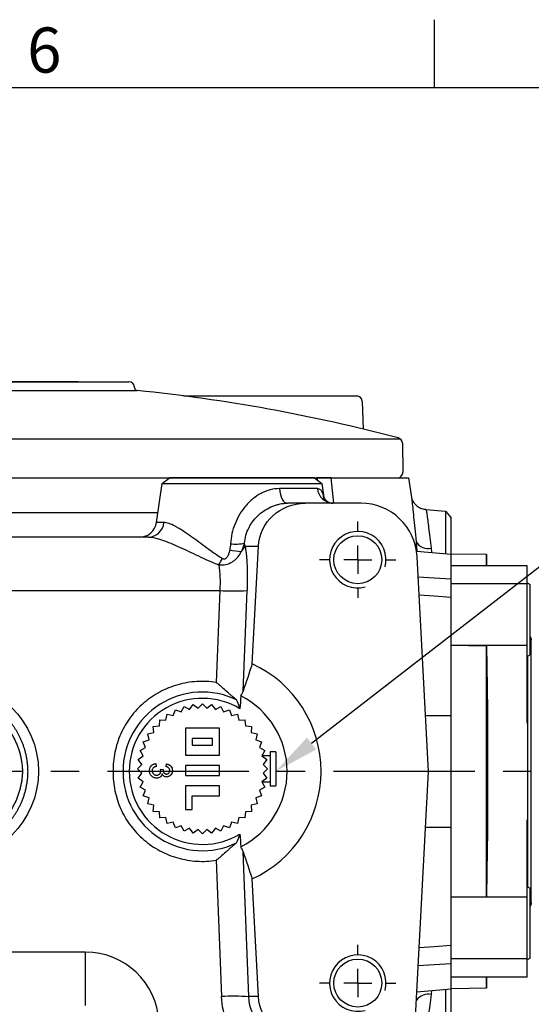
# Model space of a CAD drawing. Units: millimetres. Extents: x -28 to 1226, y -16 to 784.
# Drawn here: x 765 to 855, y 606 to 780 of the extents above; entities that cross this region are included whole.
import ezdxf
from ezdxf.enums import TextEntityAlignment as Align

# ---------------------------------------------------------------- set-up
doc = ezdxf.new("R2010")
doc.units = ezdxf.units.MM
doc.header["$LTSCALE"] = 20
doc.linetypes.add('CENTER', pattern=[2, 1.25, -0.25, 0.25, -0.25])
for name, color, linetype in [('CEN', 2, 'CENTER'), ('DIM', 3, 'Continuous'), ('MAIN', 7, 'Continuous'), ('THIN', 1, 'Continuous')]:
    doc.layers.add(name, color=color, linetype=linetype)
doc.styles.add('ATTDEF', font='txt')
doc.styles.get("Standard").update_dxf_attribs({"font": 'simplex.shx'})
doc.dimstyles.new('C', dxfattribs={"dimscale": 4, "dimtxt": 2.5, "dimasz": 2, "dimexe": 1, "dimexo": 1, "dimgap": 1, "dimtad": 1, "dimtoh": 1, "dimdec": 4, "dimdsep": 46, "dimtxsty": 'Standard', "dimcen": 0, "dimclrd": 256, "dimclre": 256, "dimclrt": 256, "dimadec": 0, "dimazin": 0, "dimtfac": 0.6, "dimtdec": 4, "dimtofl": 0, "dimtmove": 0, "dimatfit": 3, "dimfxl": 0, "dimtolj": 1, "dimarcsym": 0})

# ---------------------------------------------------------------- blocks, each defined once
blk = doc.blocks.new('A$C51B93874')
at = {"layer": 'MAIN'}
for p, q in [((7.95, 38.39), (7.92, 36.43)), ((7.95, 38.39), (7.92, 36.43)), ((7.95, 38.39), (14.2, 38.5)), ((0.7, 36.43), (14.2, 36.43)), ((0.7, 33.2), (0.7, 36.43)), ((0.7, 33.37), (0.2, 33.08)), ((0.7, 33.2), (14.2, 33.2)), ((0.7, 22.29), (0.7, 33.2)), ((0.2, 25.9), (0.2, 33.08)), ((0.2, 20.66), (0.2, 25.9)), ((0, -23.31), (0, 23.31)), ((0.7, 22.29), (14.2, 22.29)), ((0.7, 8.56), (0.7, 22.29)), ((7.95, 22.2), (14.2, 22.29)), ((7.95, 9.88), (7.95, 22.2)), ((0.2, 20.66), (0.7, 20.37)), ((0.64, -20.4), (0.64, 20.4)), ((7.75, 10.64), (7.75, 6.72)), ((7.95, 9.88), (7.75, 6.72)), ((7.95, -9.88), (7.95, 9.88)), ((7.95, -9.88), (7.75, -6.72)), ((7.75, -6.72), (7.75, -10.64)), ((0.7, -22.29), (0.7, -8.56)), ((0.7, -20.37), (0.2, -20.66)), ((0.2, -33.08), (0.2, -20.66)), ((0.7, -22.29), (14.2, -22.29)), ((0.7, -33.2), (0.7, -22.29)), ((14.2, -22.29), (7.95, -22.2)), ((0.2, -33.08), (0.7, -33.37)), ((0.7, -33.2), (14.2, -33.2)), ((0.7, -36.43), (0.7, -33.2)), ((0.7, -36.43), (14.2, -36.43)), ((7.92, -36.43), (7.95, -38.39)), ((7.95, -38.39), (7.92, -36.43)), ((7.95, -38.39), (7.95, -36.34)), ((7.95, -38.39), (14.2, -38.5))]:
    blk.add_line(p, q, dxfattribs=at)
at = {"layer": 'MAIN', "flags": 128}
for points in [[(7.95, 36.34), (7.95, 37.47), (7.95, 38.39)], [(7.95, 22.2), (7.89, 18.6), (7.83, 14.93), (7.75, 10.64)], [(7.75, 6.72), (7.75, 2.31), (7.75, -2.17), (7.75, -6.72)], [(7.95, -22.2), (7.95, -16.63), (7.95, -9.88)], [(7.75, -10.64), (7.81, -14.1), (7.88, -17.77), (7.95, -22.2)]]:
    blk.add_lwpolyline(points, dxfattribs=at)
at = {"layer": 'MAIN'}
for centre, start, end in [((1, 23.31), 143.1301, 180), ((1, -23.31), 180, 216.8699)]:
    blk.add_arc(centre, 1, start, end, dxfattribs=at)
blk = doc.blocks.new('SW_CENTERMARKSYMBOL_7')
at = {"layer": 'CEN', "color": 0}
for p, q in [((0, 5), (0, 6.75)), ((0, 0), (0, 2.5)), ((-5, 0), (-6.75, 0)), ((0, 0), (-2.5, 0)), ((0, 0), (0, -2.5)), ((0, 0), (2.5, 0)), ((5, 0), (6.75, 0)), ((0, -5), (0, -6.75))]:
    blk.add_line(p, q, dxfattribs=at)
blk = doc.blocks.new('SW_CENTERMARKSYMBOL_8')
at = {"layer": 'CEN', "color": 0}
for p, q in [((0, 5), (0, 6.75)), ((0, 0), (0, 2.5)), ((-5, 0), (-6.75, 0)), ((0, 0), (-2.5, 0)), ((0, 0), (0, -2.5)), ((0, 0), (2.5, 0)), ((5, 0), (6.75, 0)), ((0, -5), (0, -6.75))]:
    blk.add_line(p, q, dxfattribs=at)
blk = doc.blocks.new('A$C5E2F48C2')
at = {"layer": 'MAIN'}
for p, q in [((-65.24, 52), (39.17, 52)), ((36.89, 44.08), (37.86, 51.01)), ((37.86, 51.01), (39.17, 52)), ((37.86, 51.01), (66.14, 51.01)), ((64.83, 52), (39.17, 52)), ((64.83, 52), (66.14, 51.01)), ((64.83, 52), (65.24, 52)), ((65.24, 52), (65.28, 51.66)), ((66.14, 51.01), (66.49, 48.54)), ((67.78, 52), (81.5, 52)), ((68.26, 47.5), (67.78, 52)), ((81.5, 52), (82.04, 48.15)), ((65.34, 50.08), (58.65, 50.08)), ((63.19, 47.5), (60.04, 47.5)), ((73.02, 47.5), (63.19, 47.5)), ((37.13, 45.8), (-27.63, 45.8)), ((84.56, 46.39), (88, 46.09)), ((88, 46.09), (89, 44.9)), ((88, 46.09), (88, 38.65)), ((38.19, 44.08), (36.89, 44.08)), ((89, 38.58), (89, 44.9)), ((35.47, 41.5), (-24.33, 41.5)), ((82.81, 40.68), (82.95, 39.03)), ((82.81, 40.68), (82.89, 39.11)), ((52.58, 39.9), (54.92, 39.9)), ((53.82, 19.06), (54.92, 39.9)), ((82.9, 39.03), (89, 38.5)), ((85.59, 38.8), (85.52, 39.52)), ((89, 34.02), (89, 38.5)), ((85, 0), (83.01, 38.02)), ((-24.33, 32.02), (48.08, 32.02)), ((48.08, 32.02), (47.45, 15.75)), ((52.22, 14.23), (52.9, 32.03)), ((89, 9.89), (89, 30.86)), ((89, 0), (89, 9.89)), ((82.66, -44.66), (85, 0)), ((89, -9.89), (89, 0)), ((89, -30.86), (89, -9.89)), ((53.2, -39.9), (52.22, -14.23)), ((47.45, -15.75), (48.38, -39.9)), ((54.92, -39.9), (53.82, -19.06)), ((24.33, -32.02), (-48.08, -32.02)), ((24.33, -41.5), (24.33, -32.02)), ((89, -38.5), (89, -34.02)), ((54.92, -39.9), (53.2, -39.9)), ((82.95, -39.03), (89, -38.5)), ((85.52, -39.52), (85.59, -38.8)), ((88, -38.66), (88, -46.09)), ((89, -44.9), (89, -38.5))]:
    blk.add_line(p, q, dxfattribs=at)
at = {"layer": 'MAIN', "flags": 128}
for points in [[(58.65, 50.08), (58.71, 49.56), (58.81, 49.07), (58.95, 48.62), (59.12, 48.24), (59.32, 47.92), (59.55, 47.69), (59.79, 47.55), (60.04, 47.5)], [(89, 34.02), (86.02, 34.22), (83.2, 34.41)], [(83.36, 31.26), (86.02, 31.07), (89, 30.86)], [(84.48, 9.91), (85, 9.9), (89, 9.89)], [(84.48, -9.91), (85, -9.9), (89, -9.89)], [(89, -30.86), (86.02, -31.07), (83.36, -31.26)], [(83.2, -34.41), (86.02, -34.22), (89, -34.02)]]:
    blk.add_lwpolyline(points, dxfattribs=at)
at = {"layer": 'MAIN'}
for centre in [(72.5, 37.5), (72.5, -37.5)]:
    blk.add_circle(centre, 4.25, dxfattribs=at)
for centre, radius, start, end in [((68.2, 50.37), 2.87, 185.8026, 268.3532), ((73.02, 37.5), 10, 3, 90), ((33.92, 44.5), 3, 270, 352), ((35.36, 44.33), 2.84, 272.2241, 354.9013), ((50.95, 48.8), 8.53, 263.3926, 280.2089), ((84.99, 42.04), 2.57, 211.9815, 281.801), ((52.95, 53.45), 14.53, 257.5926, 265.909), ((49.94, 41.05), 2.88, 313.3177, 336.4963), ((39.03, 42.48), 10.64, 326.3547, 333.2637), ((50.41, 71.62), 39.66, 266.6203, 273.5916), ((45, 0), 21, 294.8459, 65.1541), ((45, 0), 14.05, 64.4618, 180), ((45, 0), 12.94, 59.0998, 180), ((45, 0), 15, 296.9457, 63.0543), ((45, 0), 14.05, 180, 295.5382), ((45, 0), 12.94, 180, 300.9002), ((24.33, -45.02), 13, 3, 90), ((50.72, -79.49), 39.66, 86.4084, 93.3797), ((85.03, -42.25), 2.77, 79.7646, 140.8294)]:
    blk.add_arc(centre, radius, start, end, dxfattribs=at)
at = {"layer": 'MAIN', "extrusion": (0, 0, -1)}
for centre, major_axis, ratio, start_param, end_param in [((63.19, 39.5), (-8.28, 0), 0.965837, 0.050574, 1.570796), ((48.84, 31.25), (0.85, 15), 0.267525, 0.940464, 1.503333), ((44.02, 31.5), (0.94, 9.99), 0.399533, 0.999962, 1.481028), ((0, -0.06), (0, 16), 0.999996, 4.716183, 7.850187), ((49.04, 57.37), (-3.66, -95.54), 0.052298, 5.189038, 5.215945), ((0, 0.06), (0, 16), 0.999996, 1.574591, 4.708595), ((49.04, -57.37), (3.66, -95.54), 0.052298, 4.208833, 4.23574), ((61.83, -39.24), (-13.25, -2.49), 0.963285, 6.045889, 6.425262), ((61.83, -39.5), (-8.56, -1.17), 0.92404, 4.858954, 6.379176), ((63.19, -39.5), (-8.28, 0), 0.965837, 4.712389, 6.232611)]:
    blk.add_ellipse(centre, major_axis=major_axis, ratio=ratio, start_param=start_param, end_param=end_param, dxfattribs=at)
at = {"layer": 'MAIN'}
for points, knots in [([(67.78, 52), (67.66, 52), (67.51, 52), (67.16, 52), (66.97, 52), (66.53, 52), (66.3, 52), (65.8, 52), (65.53, 52), (65.24, 52)], [0, 0, 0, 0, 0.25, 0.25, 0.5, 0.5, 0.75, 0.75, 1, 1, 1, 1]), ([(58.65, 50.08), (58.11, 50.08), (57.56, 50.01), (56.74, 49.8), (56.47, 49.71), (55.92, 49.5), (55.66, 49.38), (54.88, 48.97), (54.38, 48.64), (53.69, 48.06), (53.46, 47.86), (53.03, 47.44), (52.83, 47.21), (52.24, 46.52), (51.89, 46.03), (51.27, 44.98), (51, 44.43), (50.55, 43.31), (50.37, 42.73), (50.1, 41.54), (50.01, 40.93), (49.97, 40.33)], [0, 0, 0, 0, 0.125, 0.125, 0.1875, 0.1875, 0.25, 0.25, 0.375, 0.375, 0.4375, 0.4375, 0.5, 0.5, 0.625, 0.625, 0.75, 0.75, 0.875, 0.875, 1, 1, 1, 1]), ([(66.53, 48.21), (66.48, 48.52), (66.38, 49.12), (66.1, 49.72), (65.75, 50.04), (65.46, 50.07), (65.34, 50.08)], [0, 0, 0, 0, 0.278086, 0.539138, 0.810457, 1, 1, 1, 1]), ([(52.46, 40.4), (52.49, 40.89), (52.58, 41.37), (52.85, 42.31), (53.03, 42.76), (53.36, 43.41), (53.48, 43.62), (53.74, 44.03), (53.88, 44.23), (54.34, 44.81), (54.67, 45.16), (55.39, 45.81), (55.78, 46.1), (56.6, 46.6), (57.02, 46.82), (57.67, 47.07), (57.89, 47.15), (58.33, 47.28), (58.55, 47.33), (59.19, 47.46), (59.62, 47.5), (60.04, 47.5)], [0, 0, 0, 0, 0.125, 0.125, 0.25, 0.25, 0.3125, 0.3125, 0.375, 0.375, 0.5, 0.5, 0.625, 0.625, 0.75, 0.75, 0.8125, 0.8125, 0.875, 0.875, 1, 1, 1, 1]), ([(66.47, 48.53), (66.47, 48.54), (66.46, 48.58), (66.52, 48.39), (66.79, 48.03), (67.33, 47.64), (67.87, 47.5), (68.03, 47.51), (68.08, 47.51)], [0, 0, 0, 0, 0.022839, 0.211504, 0.435461, 0.673858, 0.894971, 1, 1, 1, 1]), ([(82, 48.46), (82.01, 48.42), (82.03, 48.35), (82.14, 48.05), (82.38, 47.62), (82.8, 47.12), (83.42, 46.69), (84.04, 46.43), (84.44, 46.42), (84.56, 46.42)], [0, 0, 0, 0, 0.144826, 0.272194, 0.40409, 0.558204, 0.730882, 0.918365, 1, 1, 1, 1]), ([(82.04, 48.15), (82.05, 48.07), (82.1, 47.76), (82.21, 46.74), (82.37, 45.11), (82.56, 43.08), (82.73, 41.49), (82.81, 40.68)], [0, 0, 0, 0, 0.074645, 0.301945, 0.535932, 0.764656, 1, 1, 1, 1]), ([(85.52, 39.52), (85.44, 40.18), (85.27, 41.5), (85.08, 43.17), (84.92, 44.55), (84.78, 45.57), (84.67, 46.19), (84.59, 46.44), (84.56, 46.38), (84.56, 46.38)], [0, 0, 0, 0, 0.1622538, 0.3292402, 0.4914439, 0.6583386, 0.8209675, 0.9882947, 1, 1, 1, 1]), ([(48.53, 37.69), (47.97, 38.02), (47.43, 38.38), (46.41, 39.09), (45.91, 39.46), (44.93, 40.17), (44.46, 40.53), (43.52, 41.21), (43.07, 41.55), (42.19, 42.17), (41.76, 42.46), (41.14, 42.86), (40.94, 42.98), (40.54, 43.22), (40.35, 43.33), (39.78, 43.63), (39.42, 43.8), (38.76, 44.02), (38.46, 44.08), (38.19, 44.08)], [0, 0, 0, 0, 0.125, 0.125, 0.25, 0.25, 0.375, 0.375, 0.5, 0.5, 0.625, 0.625, 0.6875, 0.6875, 0.75, 0.75, 0.875, 0.875, 1, 1, 1, 1]), ([(35.47, 41.5), (35.82, 41.5), (36.2, 41.45), (37.02, 41.26), (37.46, 41.13), (38.4, 40.81), (38.89, 40.62), (39.89, 40.2), (40.41, 39.97), (41.48, 39.49), (42.03, 39.23), (43.15, 38.71), (43.71, 38.44), (44.86, 37.89), (45.45, 37.62), (46.64, 37.09), (47.25, 36.83), (47.88, 36.58)], [0, 0, 0, 0, 0.125, 0.125, 0.25, 0.25, 0.375, 0.375, 0.5, 0.5, 0.625, 0.625, 0.75, 0.75, 0.875, 0.875, 1, 1, 1, 1]), ([(47.88, 36.58), (48.31, 36.54), (48.74, 36.56), (49.57, 36.74), (49.96, 36.91), (50.49, 37.24), (50.66, 37.36), (50.97, 37.64), (51.11, 37.78), (51.51, 38.25), (51.73, 38.59), (51.91, 38.96)], [0, 0, 0, 0, 0.25, 0.25, 0.5, 0.5, 0.625, 0.625, 0.75, 0.75, 1, 1, 1, 1]), ([(49.83, 39.26), (49.79, 39.06), (49.75, 38.87), (49.63, 38.49), (49.56, 38.3), (49.42, 38.04), (49.37, 37.96), (49.24, 37.8), (49.17, 37.73), (49.04, 37.65), (49, 37.63), (48.9, 37.6), (48.85, 37.6), (48.7, 37.61), (48.61, 37.64), (48.53, 37.69)], [0, 0, 0, 0, 0.25, 0.25, 0.5, 0.5, 0.625, 0.625, 0.75, 0.75, 0.8125, 0.8125, 0.875, 0.875, 1, 1, 1, 1]), ([(89, 30.86), (89, 31.23), (89, 31.57), (89, 32.23), (89, 32.54), (89, 33.08), (89, 33.32), (89, 33.73), (89, 33.89), (89, 34.02)], [0, 0, 0, 0, 0.25, 0.25, 0.5, 0.5, 0.75, 0.75, 1, 1, 1, 1]), ([(47.45, 15.75), (46.88, 15.84), (46.31, 15.9), (45.16, 15.95), (44.58, 15.95), (42.87, 15.84), (41.74, 15.65), (40.1, 15.18), (39.55, 14.99), (38.49, 14.56), (37.97, 14.32), (36.46, 13.51), (35.52, 12.87), (33.77, 11.37), (32.99, 10.54), (31.96, 9.16), (31.64, 8.68), (31.06, 7.69), (30.8, 7.19), (30.33, 6.15), (30.13, 5.62), (29.78, 4.53), (29.63, 3.97), (29.29, 2.29), (29.19, 1.15), (29.21, 0)], [0, 0, 0, 0, 0.0625, 0.0625, 0.125, 0.125, 0.25, 0.25, 0.3125, 0.3125, 0.375, 0.375, 0.5, 0.5, 0.625, 0.625, 0.6875, 0.6875, 0.75, 0.75, 0.8125, 0.8125, 0.875, 0.875, 1, 1, 1, 1]), ([(51.06, 12.68), (50.8, 12.85), (50.53, 13.07), (50.1, 13.44), (49.96, 13.56), (49.67, 13.82), (49.52, 13.96), (49.07, 14.36), (48.76, 14.64), (48.28, 15.06), (48.12, 15.2), (47.79, 15.48), (47.62, 15.62), (47.45, 15.75)], [0, 0, 0, 0, 0.25, 0.25, 0.375, 0.375, 0.5, 0.5, 0.75, 0.75, 0.875, 0.875, 1, 1, 1, 1]), ([(14.14, 0), (14.14, 0.12), (14.13, 0.35), (14.12, 0.69), (14.09, 1.03), (14.06, 1.37), (14.02, 1.7), (13.97, 2.03), (13.92, 2.35), (13.86, 2.67), (13.79, 2.98), (13.72, 3.28), (13.64, 3.59), (13.56, 3.88), (13.47, 4.17), (13.37, 4.46), (13.27, 4.73), (13.17, 5.01), (13.06, 5.28), (12.95, 5.54), (12.84, 5.8), (12.72, 6.05), (12.6, 6.29), (12.47, 6.53), (12.35, 6.77), (12.22, 6.99), (12.09, 7.22), (11.95, 7.43), (11.82, 7.64), (11.68, 7.85), (11.54, 8.05), (11.4, 8.25), (11.26, 8.44), (11.12, 8.62), (10.98, 8.8), (10.83, 8.97), (10.69, 9.14), (10.55, 9.31), (10.4, 9.47), (10.26, 9.62), (10.12, 9.77), (9.35, 10.55), (7.81, 11.8), (5.32, 13.11), (2.68, 13.88), (0.01, 14.14), (-2.67, 13.89), (-5.3, 13.12), (-7.8, 11.81), (-9.39, 10.52), (-10.24, 9.64), (-10.51, 9.35), (-10.79, 9.03), (-11.07, 8.68), (-11.36, 8.31), (-11.64, 7.91), (-11.92, 7.49), (-12.2, 7.03), (-12.47, 6.54), (-12.74, 6.02), (-12.99, 5.48), (-13.22, 4.9), (-13.44, 4.28), (-13.63, 3.64), (-13.8, 2.97), (-13.94, 2.27), (-14.05, 1.54), (-14.12, 0.78), (-14.13, 0.26), (-14.14, 0)], [0, 0, 0, 0, 0.0079003, 0.0157144, 0.0234424, 0.0310844, 0.0386406, 0.0461109, 0.0534956, 0.0607947, 0.0680083, 0.0751366, 0.0821794, 0.0891371, 0.0960096, 0.1027971, 0.1094995, 0.116117, 0.1226497, 0.1290976, 0.1354608, 0.1417393, 0.1479333, 0.1540428, 0.1600678, 0.1660084, 0.1718647, 0.1776367, 0.1833244, 0.188928, 0.1944475, 0.1998829, 0.2052343, 0.2105018, 0.2156852, 0.2207849, 0.2258006, 0.2307326, 0.2355808, 0.2403452, 0.245026, 0.2496231, 0.3147923, 0.378228, 0.4399576, 0.5000047, 0.559681, 0.6212808, 0.6848279, 0.7503505, 0.7589033, 0.7679626, 0.7775287, 0.7876021, 0.7981832, 0.8092726, 0.8208708, 0.8329783, 0.8455959, 0.8587241, 0.8723638, 0.8865157, 0.9011806, 0.9163596, 0.9320534, 0.9482633, 0.9649902, 0.9822353, 1, 1, 1, 1]), ([(-13.16, -0.02), (-13.15, 0.1), (-13.15, 0.35), (-13.12, 0.72), (-13.09, 1.08), (-13.05, 1.45), (-13, 1.81), (-12.94, 2.17), (-12.86, 2.52), (-12.78, 2.88), (-12.69, 3.23), (-12.59, 3.58), (-12.48, 3.93), (-12.36, 4.28), (-12.23, 4.62), (-11.81, 5.64), (-10.94, 7.25), (-9.3, 9.23), (-7.31, 10.87), (-5.04, 12.08), (-2.59, 12.83), (-0.03, 13.08), (2.53, 12.84), (4.99, 12.1), (7.27, 10.9), (9.26, 9.27), (10.91, 7.29), (11.85, 5.57), (12.35, 4.32), (12.58, 3.62), (12.78, 2.92), (12.93, 2.21), (13.05, 1.49), (13.13, 0.76), (13.15, 0.27), (13.15, 0.02)], [0, 0, 0, 0, 0.009039, 0.018037, 0.026999, 0.035933, 0.044846, 0.053743, 0.062632, 0.07152, 0.080413, 0.089318, 0.098242, 0.107191, 0.116173, 0.125193, 0.187702, 0.250109, 0.312588, 0.374973, 0.437414, 0.499823, 0.562237, 0.624707, 0.68713, 0.749672, 0.812142, 0.874739, 0.892748, 0.910628, 0.928435, 0.946221, 0.964041, 0.98195, 1, 1, 1, 1]), ([(-14.14, 0), (-14.14, -0.12), (-14.13, -0.35), (-14.12, -0.69), (-14.09, -1.03), (-14.06, -1.37), (-14.02, -1.7), (-13.97, -2.03), (-13.92, -2.35), (-13.86, -2.67), (-13.79, -2.98), (-13.72, -3.28), (-13.64, -3.59), (-13.56, -3.88), (-13.47, -4.17), (-13.37, -4.46), (-13.27, -4.73), (-13.17, -5.01), (-13.06, -5.28), (-12.95, -5.54), (-12.84, -5.8), (-12.72, -6.05), (-12.6, -6.29), (-12.47, -6.53), (-12.35, -6.77), (-12.22, -6.99), (-12.09, -7.22), (-11.95, -7.43), (-11.82, -7.64), (-11.68, -7.85), (-11.54, -8.05), (-11.4, -8.25), (-11.26, -8.44), (-11.12, -8.62), (-10.98, -8.8), (-10.83, -8.97), (-10.69, -9.14), (-10.55, -9.31), (-10.4, -9.47), (-10.26, -9.62), (-10.12, -9.77), (-9.35, -10.55), (-7.81, -11.8), (-5.32, -13.11), (-2.68, -13.88), (-0.01, -14.14), (2.67, -13.89), (5.3, -13.12), (7.8, -11.81), (9.39, -10.52), (10.24, -9.64), (10.51, -9.35), (10.79, -9.03), (11.07, -8.68), (11.36, -8.31), (11.64, -7.91), (11.92, -7.49), (12.2, -7.03), (12.47, -6.54), (12.74, -6.02), (12.99, -5.48), (13.22, -4.9), (13.44, -4.28), (13.63, -3.64), (13.8, -2.97), (13.94, -2.27), (14.05, -1.54), (14.12, -0.78), (14.13, -0.26), (14.14, 0)], [0, 0, 0, 0, 0.0079, 0.015714, 0.023442, 0.031084, 0.038641, 0.046111, 0.053496, 0.060795, 0.068008, 0.075137, 0.082179, 0.089137, 0.09601, 0.102797, 0.109499, 0.116117, 0.12265, 0.129098, 0.135461, 0.141739, 0.147933, 0.154043, 0.160068, 0.166008, 0.171865, 0.177637, 0.183324, 0.188928, 0.194448, 0.199883, 0.205234, 0.210502, 0.215685, 0.220785, 0.225801, 0.230733, 0.235581, 0.240345, 0.245026, 0.249623, 0.314792, 0.378228, 0.439958, 0.500005, 0.559681, 0.621281, 0.684828, 0.75035, 0.758903, 0.767963, 0.777529, 0.787602, 0.798183, 0.809273, 0.820871, 0.832978, 0.845596, 0.858724, 0.872364, 0.886516, 0.901181, 0.91636, 0.932053, 0.948263, 0.96499, 0.982235, 1, 1, 1, 1]), ([(13.16, 0.02), (13.15, -0.1), (13.15, -0.35), (13.12, -0.72), (13.09, -1.08), (13.05, -1.45), (13, -1.81), (12.94, -2.17), (12.86, -2.52), (12.78, -2.88), (12.69, -3.23), (12.59, -3.58), (12.48, -3.93), (12.36, -4.28), (12.23, -4.62), (11.81, -5.64), (10.94, -7.25), (9.3, -9.23), (7.31, -10.87), (5.04, -12.08), (2.59, -12.83), (0.03, -13.08), (-2.53, -12.84), (-4.99, -12.1), (-7.27, -10.9), (-9.26, -9.27), (-10.91, -7.29), (-11.85, -5.57), (-12.35, -4.32), (-12.58, -3.62), (-12.78, -2.92), (-12.93, -2.21), (-13.05, -1.49), (-13.13, -0.76), (-13.15, -0.27), (-13.15, -0.02)], [0, 0, 0, 0, 0.009039, 0.018037, 0.026999, 0.035933, 0.044846, 0.053743, 0.062632, 0.07152, 0.080413, 0.089318, 0.098242, 0.107191, 0.116173, 0.125193, 0.187702, 0.250109, 0.312588, 0.374973, 0.437413, 0.499823, 0.562237, 0.624706, 0.68713, 0.749672, 0.812141, 0.874738, 0.892747, 0.910628, 0.928434, 0.946221, 0.964041, 0.98195, 1, 1, 1, 1]), ([(29.21, 0), (29.19, -1.15), (29.29, -2.3), (29.75, -4.55), (30.1, -5.63), (30.8, -7.19), (31.06, -7.7), (31.65, -8.69), (31.97, -9.17), (32.99, -10.53), (33.77, -11.36), (35.08, -12.49), (35.53, -12.84), (36.48, -13.49), (36.97, -13.78), (37.98, -14.32), (38.5, -14.57), (39.56, -15), (40.64, -15.37), (41.75, -15.62), (42.88, -15.81), (43.45, -15.88), (45.17, -15.98), (46.31, -15.93), (47.45, -15.75)], [0, 0, 0, 0, 0.125, 0.125, 0.25, 0.25, 0.3125, 0.3125, 0.375, 0.375, 0.5, 0.5, 0.5625, 0.5625, 0.625, 0.625, 0.6875, 0.6875, 0.75, 0.8125, 0.8125, 0.875, 0.875, 1, 1, 1, 1]), ([(51.06, -12.68), (50.8, -12.85), (50.53, -13.07), (50.1, -13.44), (49.96, -13.56), (49.67, -13.82), (49.52, -13.96), (49.07, -14.36), (48.76, -14.64), (48.28, -15.06), (48.12, -15.2), (47.79, -15.48), (47.62, -15.62), (47.45, -15.75)], [0, 0, 0, 0, 0.25, 0.25, 0.375, 0.375, 0.5, 0.5, 0.75, 0.75, 0.875, 0.875, 1, 1, 1, 1]), ([(89, -34.02), (89, -33.89), (89, -33.73), (89, -33.33), (89, -33.08), (89, -32.54), (89, -32.24), (89, -31.58), (89, -31.23), (89, -30.86)], [0, 0, 0, 0, 0.25, 0.25, 0.5, 0.5, 0.75, 0.75, 1, 1, 1, 1]), ([(84.56, -46.36), (84.57, -46.37), (84.6, -46.43), (84.67, -46.15), (84.79, -45.51), (84.93, -44.45), (85.09, -43.07), (85.28, -41.42), (85.44, -40.16), (85.52, -39.52)], [0, 0, 0, 0, 0.025859, 0.188737, 0.356335, 0.519365, 0.687155, 0.84155, 1, 1, 1, 1])]:
    blk.add_open_spline(points, degree=3, knots=knots, dxfattribs=at)
for points in [[(49.97, 40.33), (49.94, 39.97), (49.9, 39.61), (49.83, 39.26)], [(51.91, 38.96), (52.17, 39.41), (52.34, 39.9), (52.46, 40.4)], [(52.58, 39.9), (52.54, 40.08), (52.5, 40.24), (52.46, 40.4)], [(53.82, 19.06), (53.29, 17.45), (52.75, 15.84), (52.22, 14.23)], [(51.8, 13.37), (51.98, 13.64), (52.12, 13.93), (52.22, 14.23)], [(51.65, 11.11), (51.49, 11.64), (51.3, 12.17), (51.06, 12.68)], [(51.06, -12.68), (51.3, -12.17), (51.49, -11.64), (51.65, -11.11)], [(52.22, -14.23), (52.12, -13.93), (51.98, -13.64), (51.8, -13.37)], [(52.22, -14.23), (52.75, -15.84), (53.29, -17.45), (53.82, -19.06)]]:
    blk.add_open_spline(points, degree=3, dxfattribs=at)
at = {"layer": 'THIN'}
for centre in [(72.5, 37.5), (72.5, -37.5)]:
    blk.add_arc(centre, 5, 345, 285, dxfattribs=at)
at = {"layer": 'CEN', "xscale": -1}
for name, p in [('SW_CENTERMARKSYMBOL_7', (72.5, 37.5)), ('SW_CENTERMARKSYMBOL_8', (72.5, -37.5))]:
    blk.add_blockref(name, p, dxfattribs=at)
blk = doc.blocks.new('GJA420')
at = {"color": 0}
for p, q in [((209.5, 195), (209.5, 192)), ((0, 192), (275, 192))]:
    blk.add_line(p, q, dxfattribs=at)
blk.add_text('6', height=2, dxfattribs=at).set_placement((191.5, 192.655))
at = {"color": 4, "style": 'ATTDEF'}
blk.add_attdef('料號', text='', height=2.5, dxfattribs=at).set_placement((120.5, 3), align=Align.MIDDLE_LEFT)
for tag, p in [('比例', (200.5, 3)), ('版本', (236.5, 3))]:
    blk.add_attdef(tag, text='', height=2.5, dxfattribs=at).set_placement(p, align=Align.MIDDLE_CENTER)
blk = doc.blocks.new('080出力蓋(上)')
at = {"layer": 'MAIN'}
for p, q in [((-32, 69), (32, 69)), ((23, 69), (-23, 69)), ((-33.45, 67.45), (33.45, 67.45)), ((33, 68), (33, 67.95)), ((41.63, 66.51), (72.3, 66.51)), ((73.3, 65.54), (73.47, 60.63)), ((-79.94, 58.88), (80.03, 58.88)), ((80.39, 58.12), (80.48, 53.02)), ((-79.48, 52), (79.48, 52))]:
    blk.add_line(p, q, dxfattribs=at)
for centre, radius, start, end in [((32, 68), 1, 0, 90), ((33.5, 67.95), 0.5, 180, 264.2031), ((3.15, -231.01), 300, 75.2265, 84.2031), ((72.3, 65.51), 1, 2, 90), ((79.39, 58.1), 1, 0.9829, 75.2265), ((79.48, 53), 1, 270, 1)]:
    blk.add_arc(centre, radius, start, end, dxfattribs=at)
blk = doc.blocks.new('A$C28A51550')
at = {"layer": 'MAIN'}
for p, q in [((-3, 13), (-3, 12)), ((-3, 13), (3, 13)), ((3, 12), (3, 13)), ((-3.76, 10.08), (-3.24, 11.03)), ((-3.24, 11.03), (-2.29, 10.51)), ((-3, 12), (3, 12)), ((-2.3, 12), (-2.3, 10.52)), ((-2.29, 10.51), (-1.64, 11.38)), ((-1.64, 11.38), (-0.77, 10.73)), ((-0.77, 10.73), (0, 11.5)), ((0, 11.5), (0.77, 10.73)), ((0.77, 10.73), (1.64, 11.38)), ((1.64, 11.38), (2.29, 10.51)), ((2.29, 10.51), (3.24, 11.03)), ((2.3, 10.52), (2.3, 12)), ((3.24, 11.03), (3.76, 10.08)), ((-6.45, 8.61), (-6.22, 9.67)), ((-6.22, 9.67), (-5.16, 9.44)), ((-5.16, 9.44), (-4.78, 10.46)), ((-4.78, 10.46), (-3.76, 10.08)), ((3.76, 10.08), (4.78, 10.46)), ((4.78, 10.46), (5.16, 9.44)), ((5.16, 9.44), (6.22, 9.67)), ((6.22, 9.67), (6.45, 8.61)), ((-8.69, 7.53), (-7.61, 7.61)), ((-8.61, 6.45), (-8.69, 7.53)), ((-7.61, 7.61), (-7.53, 8.69)), ((-7.53, 8.69), (-6.45, 8.61)), ((6.45, 8.61), (7.53, 8.69)), ((7.53, 8.69), (7.61, 7.61)), ((7.61, 7.61), (8.69, 7.53)), ((8.69, 7.53), (8.61, 6.45)), ((-9.67, 6.22), (-8.61, 6.45)), ((-9.44, 5.16), (-9.67, 6.22)), ((8.61, 6.45), (9.67, 6.22)), ((9.67, 6.22), (9.44, 5.16)), ((-11.03, 3.24), (-10.08, 3.76)), ((-10.46, 4.78), (-9.44, 5.16)), ((-10.08, 3.76), (-10.46, 4.78)), ((9.44, 5.16), (10.46, 4.78)), ((10.46, 4.78), (10.08, 3.76)), ((10.08, 3.76), (11.03, 3.24)), ((-11.38, 1.64), (-10.51, 2.29)), ((-10.51, 2.29), (-11.03, 3.24)), ((-2.4, 3), (-7.2, 3)), ((-7.2, 3), (-7.2, -3)), ((-5.4, 1.8), (-5.4, -1.8)), ((-4.2, 1.8), (-5.4, 1.8)), ((-4.2, -1.8), (-4.2, 1.8)), ((-2.4, -3), (-2.4, 3)), ((1.2, 3), (-0.6, 3)), ((-0.6, 3), (-0.6, -3)), ((1.2, -3), (1.2, 3)), ((4.8, 3), (3, 3)), ((3, 3), (3, -3)), ((4.8, -1.8), (4.8, 3)), ((11.03, 3.24), (10.51, 2.29)), ((10.51, 2.29), (11.38, 1.64)), ((-11.5, 0), (-10.73, 0.77)), ((-10.73, -0.77), (-11.5, 0)), ((-10.73, 0.77), (-11.38, 1.64)), ((11.38, 1.64), (10.73, 0.77)), ((10.73, 0.77), (11.5, 0)), ((11.5, 0), (10.73, -0.77)), ((-11.38, -1.64), (-10.73, -0.77)), ((-10.51, -2.29), (-11.38, -1.64)), ((11.38, -1.64), (10.51, -2.29)), ((10.73, -0.77), (11.38, -1.64)), ((-11.03, -3.24), (-10.51, -2.29)), ((-10.08, -3.76), (-11.03, -3.24)), ((-7.2, -3), (-2.4, -3)), ((-5.4, -1.8), (-4.2, -1.8)), ((-0.6, -3), (1.2, -3)), ((3, -3), (7.2, -3)), ((7.2, -1.8), (4.8, -1.8)), ((7.2, -3), (7.2, -1.8)), ((11.03, -3.24), (10.08, -3.76)), ((10.51, -2.29), (11.03, -3.24)), ((-10.46, -4.78), (-10.08, -3.76)), ((-9.44, -5.16), (-10.46, -4.78)), ((-9.67, -6.22), (-9.44, -5.16)), ((10.46, -4.78), (9.44, -5.16)), ((9.44, -5.16), (9.67, -6.22)), ((10.08, -3.76), (10.46, -4.78)), ((-8.61, -6.45), (-9.67, -6.22)), ((-8.69, -7.53), (-8.61, -6.45)), ((-0.36, -6.39), (-0.88, -6.33)), ((0.04, -7.41), (0.09, -6.95)), ((9.67, -6.22), (8.61, -6.45)), ((8.61, -6.45), (8.69, -7.53)), ((-7.61, -7.61), (-8.69, -7.53)), ((-7.53, -8.69), (-7.61, -7.61)), ((-6.45, -8.61), (-7.53, -8.69)), ((-6.22, -9.67), (-6.45, -8.61)), ((-0.93, -8.23), (-0.42, -8.18)), ((6.45, -8.61), (6.22, -9.67)), ((7.53, -8.69), (6.45, -8.61)), ((7.61, -7.61), (7.53, -8.69)), ((8.69, -7.53), (7.61, -7.61)), ((-5.16, -9.44), (-6.22, -9.67)), ((-4.78, -10.46), (-5.16, -9.44)), ((-3.76, -10.08), (-4.78, -10.46)), ((-3.24, -11.03), (-3.76, -10.08)), ((3.76, -10.08), (3.24, -11.03)), ((4.78, -10.46), (3.76, -10.08)), ((5.16, -9.44), (4.78, -10.46)), ((6.22, -9.67), (5.16, -9.44)), ((-2.29, -10.51), (-3.24, -11.03)), ((-1.64, -11.38), (-2.29, -10.51)), ((-0.77, -10.73), (-1.64, -11.38)), ((0, -11.5), (-0.77, -10.73)), ((0.77, -10.73), (0, -11.5)), ((1.64, -11.38), (0.77, -10.73)), ((2.29, -10.51), (1.64, -11.38)), ((3.24, -11.03), (2.29, -10.51))]:
    blk.add_line(p, q, dxfattribs=at)
for points, knots in [([(-0.88, -6.33), (-0.86, -6.27), (-0.85, -6.2), (-0.81, -6.06), (-0.78, -6), (-0.69, -5.81), (-0.6, -5.69), (-0.39, -5.5), (-0.27, -5.42), (-0.06, -5.35), (0.01, -5.34), (0.15, -5.31), (0.22, -5.31), (0.29, -5.31)], [0, 0, 0, 0, 0.125, 0.125, 0.25, 0.25, 0.5, 0.5, 0.75, 0.75, 0.875, 0.875, 1, 1, 1, 1]), ([(0.31, -5.77), (0.27, -5.77), (0.22, -5.77), (0.14, -5.79), (0.1, -5.8), (-0.02, -5.84), (-0.09, -5.88), (-0.21, -6), (-0.26, -6.07), (-0.31, -6.18), (-0.33, -6.22), (-0.35, -6.3), (-0.36, -6.34), (-0.36, -6.39)], [0, 0, 0, 0, 0.125, 0.125, 0.25, 0.25, 0.5, 0.5, 0.75, 0.75, 0.875, 0.875, 1, 1, 1, 1]), ([(0.09, -6.95), (0.1, -6.95), (0.11, -6.95), (0.11, -6.95), (0.12, -6.95), (0.12, -6.95), (0.13, -6.95), (0.14, -6.95), (0.16, -6.96), (0.17, -6.96)], [0, 0, 0, 0, 0.00001849467, 0.00001849467, 0.00001849467, 0.00003699096, 0.00003699096, 0.00003699096, 0.00007396578, 0.00007396578, 0.00007396578, 0.00007396578]), ([(0.17, -6.96), (0.21, -6.95), (0.26, -6.95), (0.35, -6.94), (0.39, -6.93), (0.52, -6.9), (0.61, -6.86), (0.72, -6.78), (0.76, -6.75), (0.82, -6.69), (0.84, -6.65), (0.88, -6.57), (0.9, -6.52), (0.91, -6.43), (0.92, -6.39), (0.92, -6.34)], [0, 0, 0, 0, 0.125, 0.125, 0.25, 0.25, 0.5, 0.5, 0.625, 0.625, 0.75, 0.75, 0.875, 0.875, 1, 1, 1, 1]), ([(0.29, -5.31), (0.36, -5.31), (0.43, -5.31), (0.57, -5.34), (0.64, -5.35), (0.84, -5.42), (0.97, -5.49), (1.19, -5.67), (1.28, -5.79), (1.37, -5.98), (1.39, -6.04), (1.42, -6.18), (1.43, -6.25), (1.43, -6.33)], [0, 0, 0, 0, 0.125, 0.125, 0.25, 0.25, 0.5, 0.5, 0.75, 0.75, 0.875, 0.875, 1, 1, 1, 1]), ([(0.92, -6.34), (0.92, -6.3), (0.91, -6.26), (0.9, -6.19), (0.89, -6.15), (0.84, -6.04), (0.8, -5.98), (0.68, -5.87), (0.61, -5.83), (0.47, -5.78), (0.39, -5.77), (0.31, -5.77)], [0, 0, 0, 0, 0.125, 0.125, 0.25, 0.25, 0.5, 0.5, 0.75, 0.75, 1, 1, 1, 1]), ([(1.43, -6.33), (1.43, -6.37), (1.43, -6.41), (1.42, -6.49), (1.41, -6.54), (1.37, -6.66), (1.33, -6.73), (1.23, -6.87), (1.17, -6.94), (1.04, -7.04), (0.96, -7.08), (0.88, -7.12)], [0, 0, 0, 0, 0.125, 0.125, 0.25, 0.25, 0.5, 0.5, 0.75, 0.75, 1, 1, 1, 1]), ([(0.32, -9.36), (0.24, -9.36), (0.16, -9.36), (0.01, -9.33), (-0.07, -9.31), (-0.29, -9.24), (-0.42, -9.15), (-0.59, -9), (-0.65, -8.94), (-0.74, -8.82), (-0.78, -8.75), (-0.84, -8.61), (-0.87, -8.54), (-0.91, -8.39), (-0.92, -8.31), (-0.93, -8.23)], [0, 0, 0, 0, 0.125, 0.125, 0.25, 0.25, 0.5, 0.5, 0.625, 0.625, 0.75, 0.75, 0.875, 0.875, 1, 1, 1, 1]), ([(-0.42, -8.18), (-0.4, -8.27), (-0.37, -8.37), (-0.3, -8.54), (-0.25, -8.63), (-0.12, -8.77), (-0.04, -8.82), (0.1, -8.87), (0.14, -8.88), (0.24, -8.9), (0.29, -8.9), (0.33, -8.9)], [0, 0, 0, 0, 0.25, 0.25, 0.5, 0.5, 0.75, 0.75, 0.875, 0.875, 1, 1, 1, 1]), ([(0.37, -7.36), (0.34, -7.36), (0.32, -7.36), (0.29, -7.36), (0.26, -7.36), (0.23, -7.37), (0.2, -7.37), (0.15, -7.38), (0.09, -7.4), (0.04, -7.41)], [0, 0, 0, 0, 0.0000844383, 0.0000844383, 0.0000844383, 0.0001688879, 0.0001688879, 0.0001688879, 0.0003371289, 0.0003371289, 0.0003371289, 0.0003371289]), ([(1.64, -8.11), (1.63, -8.19), (1.63, -8.27), (1.6, -8.44), (1.57, -8.52), (1.47, -8.76), (1.37, -8.89), (1.12, -9.13), (0.98, -9.22), (0.74, -9.31), (0.66, -9.33), (0.49, -9.36), (0.4, -9.36), (0.32, -9.36)], [0, 0, 0, 0, 0.125, 0.125, 0.25, 0.25, 0.5, 0.5, 0.75, 0.75, 0.875, 0.875, 1, 1, 1, 1]), ([(0.33, -8.9), (0.44, -8.9), (0.54, -8.88), (0.74, -8.81), (0.83, -8.75), (0.98, -8.6), (1.03, -8.51), (1.09, -8.36), (1.1, -8.31), (1.12, -8.21), (1.12, -8.15), (1.12, -8.1)], [0, 0, 0, 0, 0.25, 0.25, 0.5, 0.5, 0.75, 0.75, 0.875, 0.875, 1, 1, 1, 1]), ([(1.12, -8.1), (1.12, -8.05), (1.12, -8), (1.1, -7.91), (1.09, -7.86), (1.05, -7.77), (1.03, -7.72), (0.98, -7.64), (0.95, -7.6), (0.84, -7.5), (0.76, -7.44), (0.62, -7.39), (0.57, -7.38), (0.47, -7.36), (0.42, -7.36), (0.37, -7.36)], [0, 0, 0, 0, 0.125, 0.125, 0.25, 0.25, 0.375, 0.375, 0.5, 0.5, 0.75, 0.75, 0.875, 0.875, 1, 1, 1, 1]), ([(0.88, -7.12), (0.99, -7.15), (1.1, -7.19), (1.29, -7.3), (1.38, -7.38), (1.51, -7.56), (1.56, -7.66), (1.62, -7.88), (1.63, -7.99), (1.64, -8.11)], [0, 0, 0, 0, 0.25, 0.25, 0.5, 0.5, 0.75, 0.75, 1, 1, 1, 1])]:
    blk.add_open_spline(points, degree=3, knots=knots, dxfattribs=at)
blk = doc.blocks.new('*D68')
at = {"layer": 'Defpoints', "color": 0}
for p in [(810.01, 646.87), (793.03, 633.69)]:
    blk.add_point(p, dxfattribs=at)
at = {"layer": 'DIM', "lineweight": -2}
for p, q in [((881.96, 702.73), (816.33, 651.78)), ((929.51, 702.73), (881.96, 702.73))]:
    blk.add_line(p, q, dxfattribs=at)
at = {"layer": 'DIM'}
blk.add_solid([(815.51, 652.83), (817.15, 650.73), (810.01, 646.87)], dxfattribs=at)
at = {"layer": 'DIM', "insert": (907.74, 713.7), "char_height": 10, "attachment_point": 5}
blk.add_mtext('\\A1;{\\fPMingLiU|b0|i0|c136|p18;透氣塞}', dxfattribs=at)

msp = doc.modelspace()

# ---------------------------------------------------------------- linework, layer by layer
at = {"layer": 'CEN'}
msp.add_line((925.20465, 646.84722), (588.9765, 646.84722), dxfattribs=at)

# ---------------------------------------------------------------- block references
msp.add_blockref('A$C5E2F48C2', (752.00894, 646.84722), dxfattribs=at)
at = {"layer": 'CEN', "xscale": -1, "rotation": 359.9999998168133}
msp.add_blockref('A$C51B93874', (855.20894, 646.84722), dxfattribs=at)
at = {"layer": 'DIM', "xscale": 4, "yscale": 4, "zscale": 4}
msp.add_blockref('GJA420', (0, 0), dxfattribs=at)
at = {"layer": 'DIM', "rotation": 270}
msp.add_blockref('A$C28A51550', (797.00894, 647.29272), dxfattribs=at)
at = {"layer": 'MAIN'}
msp.add_blockref('080出力蓋(上)', (752.00894, 646.84722), dxfattribs=at)

# ---------------------------------------------------------------- dimensions: what is measured, and where the dimension line sits
at = {"layer": 'DIM'}
dim = msp.add_diameter_dim_2p(p1=(793.02581, 633.68974), p2=(810.00894, 646.87395), text='{\\fPMingLiU|b0|i0|c136|p18;透氣塞}', dimstyle='C', dxfattribs=at)
dim.commit()
dim.dimension.update_dxf_attribs({"geometry": '*D68', "text_midpoint": (907.73814, 702.7342), "dimtype": 163})

doc.saveas('drawing.dxf')
